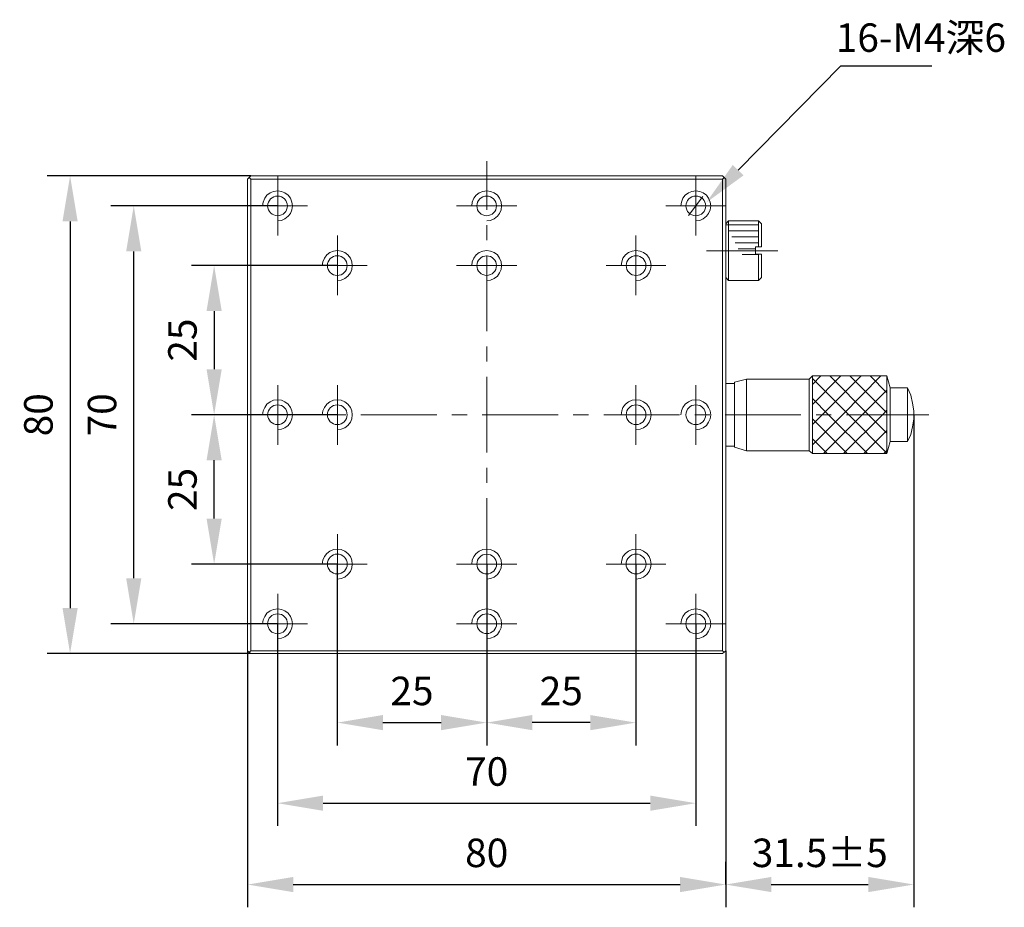
# Model space of a CAD drawing. Units: millimetres. Extents: x -67713 to 12318, y -7560 to 40105.
# Drawn here: x 12157 to 12243, y -7504 to -7426 of the extents above; entities that cross this region are included whole.
import ezdxf
from ezdxf import colors
from ezdxf.entities.mleader import LeaderData, LeaderLine
from ezdxf.math import Vec2, Vec3

# ---------------------------------------------------------------- set-up
doc = ezdxf.new("R2010")
doc.units = ezdxf.units.MM
doc.header["$LTSCALE"] = 10
doc.header["$PDMODE"] = 34
doc.layers.add('6文字层', color=3, linetype='Continuous')
doc.styles.get("Standard").update_dxf_attribs({"font": '黑体.ttf'})
doc.styles.add('TH-GBD2M', font='calibri.ttf', dxfattribs={"width": 0.8, "height": 2.5})
doc.dimstyles.new('TH-GBD2M', dxfattribs={"dimtxt": 2.5, "dimasz": 4, "dimexe": 2, "dimexo": 0, "dimgap": 1.5, "dimtad": 1, "dimdec": 4, "dimlfac": 0.1, "dimzin": 9, "dimdsep": 46, "dimtxsty": 'TH-GBD2M', "dimcen": 0, "dimclrt": 3, "dimadec": 0, "dimazin": 3, "dimtfac": 1, "dimtdec": 4, "dimtofl": 0, "dimtmove": 0, "dimatfit": 3, "dimfxl": 1, "dimtolj": 1, "dimtzin": 0, "dimarcsym": 0})

# ---------------------------------------------------------------- blocks, each defined once
blk = doc.blocks.new('*D1515')
at = {"layer": '6文字层', "color": 0, "lineweight": -2, "transparency": 16777216}
for p, q in [((12184.581, -7447.281), (12171.761, -7447.281)), ((12173.761, -7451.281), (12173.761, -7456.388)), ((12184.567, -7460.388), (12171.761, -7460.388))]:
    blk.add_line(p, q, dxfattribs=at)
at = {"layer": '6文字层', "color": 0, "transparency": 16777216}
for points in [[(12173.094, -7451.281), (12174.428, -7451.281), (12173.761, -7447.281)], [(12173.094, -7456.388), (12174.428, -7456.388), (12173.761, -7460.388)]]:
    blk.add_solid(points, dxfattribs=at)
at = {"layer": 'Defpoints', "color": 0, "transparency": 16777216}
for p in [(12184.581, -7447.281), (12173.761, -7460.388), (12184.567, -7460.388)]:
    blk.add_point(p, dxfattribs=at)
at = {"layer": '6文字层', "color": 3, "transparency": 16777216, "insert": (12170.98, -7453.835), "char_height": 2.5, "attachment_point": 5, "rotation": 90, "style": 'TH-GBD2M'}
blk.add_mtext('\\A1;25', dxfattribs=at)
blk = doc.blocks.new('*D1516')
at = {"layer": '6文字层', "color": 0, "lineweight": -2, "transparency": 16777216}
for p, q in [((12184.567, -7460.388), (12171.761, -7460.388)), ((12173.761, -7469.509), (12173.761, -7464.388)), ((12184.581, -7473.509), (12171.761, -7473.509))]:
    blk.add_line(p, q, dxfattribs=at)
at = {"layer": '6文字层', "color": 0, "transparency": 16777216}
for points in [[(12173.094, -7464.388), (12174.428, -7464.388), (12173.761, -7460.388)], [(12173.094, -7469.509), (12174.428, -7469.509), (12173.761, -7473.509)]]:
    blk.add_solid(points, dxfattribs=at)
at = {"layer": 'Defpoints', "color": 0, "transparency": 16777216}
for p in [(12173.761, -7460.388), (12184.567, -7460.388), (12184.581, -7473.509)]:
    blk.add_point(p, dxfattribs=at)
at = {"layer": '6文字层', "color": 3, "transparency": 16777216, "insert": (12170.98, -7466.949), "char_height": 2.5, "attachment_point": 5, "rotation": 90, "style": 'TH-GBD2M'}
blk.add_mtext('\\A1;25', dxfattribs=at)
blk = doc.blocks.new('*D1517')
at = {"layer": '6文字层', "color": 0, "lineweight": -2, "transparency": 16777216}
for p, q in [((12179.324, -7442.052), (12164.707, -7442.052)), ((12166.707, -7474.738), (12166.707, -7446.052)), ((12179.324, -7478.738), (12164.707, -7478.738))]:
    blk.add_line(p, q, dxfattribs=at)
at = {"layer": '6文字层', "color": 0, "transparency": 16777216}
for points in [[(12166.04, -7446.052), (12167.374, -7446.052), (12166.707, -7442.052)], [(12166.04, -7474.738), (12167.374, -7474.738), (12166.707, -7478.738)]]:
    blk.add_solid(points, dxfattribs=at)
at = {"layer": 'Defpoints', "color": 0, "transparency": 16777216}
for p in [(12166.707, -7442.052), (12179.324, -7442.052), (12179.324, -7478.738)]:
    blk.add_point(p, dxfattribs=at)
at = {"layer": '6文字层', "color": 3, "transparency": 16777216, "insert": (12163.926, -7460.395), "char_height": 2.5, "attachment_point": 5, "rotation": 90, "style": 'TH-GBD2M'}
blk.add_mtext('\\A1;70', dxfattribs=at)
blk = doc.blocks.new('*D1518')
at = {"layer": '6文字层', "color": 0, "lineweight": -2, "transparency": 16777216}
for p, q in [((12184.567, -7473.509), (12184.567, -7489.418)), ((12197.674, -7473.509), (12197.674, -7489.418)), ((12188.567, -7487.418), (12193.674, -7487.418))]:
    blk.add_line(p, q, dxfattribs=at)
at = {"layer": '6文字层', "color": 0, "transparency": 16777216}
for points in [[(12188.567, -7486.751), (12188.567, -7488.085), (12184.567, -7487.418)], [(12193.674, -7486.751), (12193.674, -7488.085), (12197.674, -7487.418)]]:
    blk.add_solid(points, dxfattribs=at)
at = {"layer": 'Defpoints', "color": 0, "transparency": 16777216}
for p in [(12184.567, -7473.509), (12197.674, -7473.509), (12197.674, -7487.418)]:
    blk.add_point(p, dxfattribs=at)
at = {"layer": '6文字层', "color": 3, "transparency": 16777216, "insert": (12191.12, -7484.637), "char_height": 2.5, "attachment_point": 5, "style": 'TH-GBD2M'}
blk.add_mtext('\\A1;25', dxfattribs=at)
blk = doc.blocks.new('*D1519')
at = {"layer": '6文字层', "color": 0, "lineweight": -2, "transparency": 16777216}
for p, q in [((12197.674, -7473.495), (12197.674, -7489.418)), ((12210.767, -7473.509), (12210.767, -7489.418)), ((12206.767, -7487.418), (12201.674, -7487.418))]:
    blk.add_line(p, q, dxfattribs=at)
at = {"layer": '6文字层', "color": 0, "transparency": 16777216}
for points in [[(12201.674, -7486.751), (12201.674, -7488.085), (12197.674, -7487.418)], [(12206.767, -7486.751), (12206.767, -7488.085), (12210.767, -7487.418)]]:
    blk.add_solid(points, dxfattribs=at)
at = {"layer": 'Defpoints', "color": 0, "transparency": 16777216}
for p in [(12197.674, -7473.495), (12210.767, -7473.509), (12197.674, -7487.418)]:
    blk.add_point(p, dxfattribs=at)
at = {"layer": '6文字层', "color": 3, "transparency": 16777216, "insert": (12204.22, -7484.637), "char_height": 2.5, "attachment_point": 5, "style": 'TH-GBD2M'}
blk.add_mtext('\\A1;25', dxfattribs=at)
blk = doc.blocks.new('*D1520')
at = {"layer": '6文字层', "color": 0, "lineweight": -2, "transparency": 16777216}
for p, q in [((12179.324, -7478.738), (12179.324, -7496.49)), ((12216.024, -7478.752), (12216.024, -7496.49)), ((12183.324, -7494.49), (12212.024, -7494.49))]:
    blk.add_line(p, q, dxfattribs=at)
at = {"layer": '6文字层', "color": 0, "transparency": 16777216}
for points in [[(12183.324, -7493.823), (12183.324, -7495.157), (12179.324, -7494.49)], [(12212.024, -7493.823), (12212.024, -7495.157), (12216.024, -7494.49)]]:
    blk.add_solid(points, dxfattribs=at)
at = {"layer": 'Defpoints', "color": 0, "transparency": 16777216}
for p in [(12179.324, -7478.738), (12216.024, -7478.752), (12216.024, -7494.49)]:
    blk.add_point(p, dxfattribs=at)
at = {"layer": '6文字层', "color": 3, "transparency": 16777216, "insert": (12197.674, -7491.709), "char_height": 2.5, "attachment_point": 5, "style": 'TH-GBD2M'}
blk.add_mtext('\\A1;70', dxfattribs=at)
blk = doc.blocks.new('*D1521')
at = {"layer": '6文字层', "color": 0, "lineweight": -2, "transparency": 16777216}
for p, q in [((12176.702, -7481.11), (12176.702, -7503.632)), ((12218.645, -7481.11), (12218.645, -7503.632)), ((12180.702, -7501.632), (12214.645, -7501.632))]:
    blk.add_line(p, q, dxfattribs=at)
at = {"layer": '6文字层', "color": 0, "transparency": 16777216}
for points in [[(12180.702, -7500.965), (12180.702, -7502.298), (12176.702, -7501.632)], [(12214.645, -7500.965), (12214.645, -7502.298), (12218.645, -7501.632)]]:
    blk.add_solid(points, dxfattribs=at)
at = {"layer": 'Defpoints', "color": 0, "transparency": 16777216}
for p in [(12176.702, -7481.11), (12218.645, -7481.11), (12218.645, -7501.632)]:
    blk.add_point(p, dxfattribs=at)
at = {"layer": '6文字层', "color": 3, "transparency": 16777216, "insert": (12197.674, -7498.851), "char_height": 2.5, "attachment_point": 5, "style": 'TH-GBD2M'}
blk.add_mtext('\\A1;80', dxfattribs=at)
blk = doc.blocks.new('*D1522')
at = {"layer": '6文字层', "color": 0, "lineweight": -2, "transparency": 16777216}
for p, q in [((12235.151, -7460.388), (12235.151, -7503.632)), ((12218.645, -7501.632), (12218.645, -7499.632)), ((12222.645, -7501.632), (12231.151, -7501.632))]:
    blk.add_line(p, q, dxfattribs=at)
at = {"layer": '6文字层', "color": 0, "transparency": 16777216}
for points in [[(12222.645, -7500.965), (12222.645, -7502.298), (12218.645, -7501.632)], [(12231.151, -7500.965), (12231.151, -7502.298), (12235.151, -7501.632)]]:
    blk.add_solid(points, dxfattribs=at)
at = {"layer": 'Defpoints', "color": 0, "transparency": 16777216}
for p in [(12235.151, -7460.388), (12218.645, -7501.632), (12235.151, -7501.632)]:
    blk.add_point(p, dxfattribs=at)
at = {"layer": '6文字层', "color": 3, "transparency": 16777216, "insert": (12226.898, -7498.851), "char_height": 2.5, "attachment_point": 5, "style": 'TH-GBD2M'}
blk.add_mtext('\\A1;31.5±5', dxfattribs=at)
blk = doc.blocks.new('*D1523')
at = {"layer": '6文字层', "color": 0, "lineweight": -2, "transparency": 16777216}
for p, q in [((12176.98, -7439.417), (12159.122, -7439.417)), ((12161.122, -7443.417), (12161.122, -7477.359)), ((12176.98, -7481.359), (12159.122, -7481.359))]:
    blk.add_line(p, q, dxfattribs=at)
at = {"layer": '6文字层', "color": 0, "transparency": 16777216}
for points in [[(12160.455, -7443.417), (12161.789, -7443.417), (12161.122, -7439.417)], [(12160.455, -7477.359), (12161.789, -7477.359), (12161.122, -7481.359)]]:
    blk.add_solid(points, dxfattribs=at)
at = {"layer": 'Defpoints', "color": 0, "transparency": 16777216}
for p in [(12176.98, -7439.417), (12161.122, -7481.359), (12176.98, -7481.359)]:
    blk.add_point(p, dxfattribs=at)
at = {"layer": '6文字层', "color": 3, "transparency": 16777216, "insert": (12158.341, -7460.388), "char_height": 2.5, "attachment_point": 5, "rotation": 90, "style": 'TH-GBD2M'}
blk.add_mtext('\\A1;80', dxfattribs=at)

msp = doc.modelspace()

# ---------------------------------------------------------------- linework, layer by layer
at = {"color": 7, "lineweight": 0}
for points in [[(12197.6738, -7442.41257), (12197.6738, -7438.11284)], [(12176.70243, -7439.69422), (12176.98001, -7439.41663)], [(12176.98001, -7481.35947), (12176.70243, -7481.1099), (12176.70243, -7439.69422)], [(12176.84113, -7439.55551), (12176.98001, -7439.69422)], [(12218.36805, -7439.41663), (12176.98001, -7439.41663)], [(12176.98001, -7439.69422), (12176.98001, -7481.1099)], [(12218.36805, -7439.69422), (12176.98001, -7439.69422)], [(12179.33774, -7439.41663), (12179.33774, -7444.65961)], [(12216.01005, -7439.41663), (12216.01005, -7444.65961)], [(12218.36805, -7439.41663), (12218.64536, -7439.69422)], [(12218.36805, -7439.69422), (12218.50666, -7439.55551)], [(12218.36805, -7481.1099), (12218.36805, -7439.69422)], [(12218.64536, -7481.1099), (12218.64536, -7439.69422)], [(12179.33774, -7443.35592), (12179.67062, -7443.32808), (12179.97595, -7443.18948), (12180.25326, -7442.96746), (12180.475, -7442.71761), (12180.58614, -7442.38473), (12180.64171, -7442.05185), (12180.58614, -7441.71897), (12180.475, -7441.38609), (12180.25326, -7441.10878), (12179.97595, -7440.9146), (12179.67062, -7440.7759), (12179.33774, -7440.72032), (12178.97731, -7440.7759), (12178.67198, -7440.9146), (12178.39467, -7441.10878), (12178.2004, -7441.38609), (12178.06179, -7441.71897), (12178.00622, -7442.05185)], [(12197.6738, -7443.35592), (12198.00668, -7443.32808), (12198.33957, -7443.18948), (12198.61706, -7442.96746), (12198.81106, -7442.71761), (12198.94994, -7442.38473), (12198.9775, -7442.05185), (12198.94994, -7441.71897), (12198.81106, -7441.38609), (12198.61706, -7441.10878), (12198.33957, -7440.9146), (12198.00668, -7440.7759), (12197.6738, -7440.72032), (12197.34092, -7440.7759), (12197.00804, -7440.9146), (12196.75847, -7441.10878), (12196.53646, -7441.38609), (12196.39785, -7441.71897), (12196.37001, -7442.05185)], [(12216.01005, -7443.35592), (12216.37076, -7443.32808), (12216.67581, -7443.18948), (12216.95312, -7442.96746), (12217.14739, -7442.71761), (12217.286, -7442.38473), (12217.34157, -7442.05185), (12217.286, -7441.71897), (12217.14739, -7441.38609), (12216.95312, -7441.10878), (12216.67581, -7440.9146), (12216.37076, -7440.7759), (12216.01005, -7440.72032), (12215.67716, -7440.7759), (12215.37211, -7440.9146), (12215.09453, -7441.10878), (12214.87279, -7441.38609), (12214.76183, -7441.71897), (12214.70635, -7442.05185)], [(12215.37211, -7442.88433), (12216.64807, -7441.21992)], [(12181.9455, -7442.05185), (12176.70243, -7442.05185)], [(12200.30902, -7442.05185), (12195.03849, -7442.05185)], [(12218.64536, -7442.05185), (12213.40256, -7442.05185)], [(12197.6738, -7445.07562), (12197.6738, -7443.74409)], [(12218.64536, -7443.63323), (12218.89512, -7443.35592)], [(12221.53043, -7443.71626), (12218.6731, -7443.71626)], [(12218.89512, -7443.35592), (12218.89512, -7448.59862)], [(12221.53043, -7443.35592), (12218.89512, -7443.35592)], [(12221.77991, -7443.63323), (12221.77991, -7445.65826), (12221.25303, -7445.65826)], [(12221.53043, -7445.65826), (12221.53043, -7443.35592)], [(12221.77991, -7443.63323), (12221.53043, -7443.35592)], [(12184.58054, -7444.65961), (12184.58054, -7449.90241)], [(12210.76707, -7444.65961), (12210.76707, -7449.90241)], [(12221.53043, -7444.24342), (12218.89512, -7444.24342)], [(12221.53043, -7444.77048), (12219.17242, -7444.77048)], [(12221.53043, -7445.29764), (12219.47757, -7445.29764)], [(12221.77991, -7446.29628), (12221.25303, -7446.29628), (12221.25303, -7445.65826)], [(12184.58054, -7448.59862), (12184.91342, -7448.57088), (12185.21847, -7448.43218), (12185.49578, -7448.21044), (12185.71779, -7447.93286), (12185.82866, -7447.62781), (12185.88423, -7447.29493), (12185.82866, -7446.96204), (12185.71779, -7446.62916), (12185.49578, -7446.35185), (12185.21847, -7446.15758), (12184.91342, -7446.01897), (12184.58054, -7445.9634), (12184.2201, -7446.01897), (12183.91496, -7446.15758), (12183.63765, -7446.35185), (12183.44347, -7446.62916), (12183.30477, -7446.96204), (12183.2492, -7447.29493)], [(12197.6738, -7448.59862), (12198.00668, -7448.57088), (12198.33957, -7448.43218), (12198.61706, -7448.21044), (12198.81106, -7447.93286), (12198.94994, -7447.62781), (12198.9775, -7447.29493), (12198.94994, -7446.96204), (12198.81106, -7446.62916), (12198.61706, -7446.35185), (12198.33957, -7446.15758), (12198.00668, -7446.01897), (12197.6738, -7445.9634), (12197.34092, -7446.01897), (12197.00804, -7446.15758), (12196.75847, -7446.35185), (12196.53646, -7446.62916), (12196.39785, -7446.96204), (12196.37001, -7447.29493)], [(12197.6738, -7453.06479), (12197.6738, -7446.40715)], [(12210.76707, -7448.59862), (12211.12769, -7448.57088), (12211.43283, -7448.43218), (12211.71042, -7448.21044), (12211.93234, -7447.93286), (12212.0433, -7447.62781), (12212.09859, -7447.29493), (12212.0433, -7446.96204), (12211.93234, -7446.62916), (12211.71042, -7446.35185), (12211.43283, -7446.15758), (12211.12769, -7446.01897), (12210.76707, -7445.9634), (12210.43418, -7446.01897), (12210.12904, -7446.15758), (12209.85173, -7446.35185), (12209.62972, -7446.62916), (12209.51885, -7446.96204), (12209.46328, -7447.29493)], [(12216.95312, -7445.99114), (12223.22258, -7445.99114)], [(12221.25303, -7445.8247), (12219.72732, -7445.8247)], [(12221.53043, -7446.32402), (12220.08776, -7446.32402)], [(12221.53043, -7448.59862), (12221.53043, -7446.29628)], [(12221.77991, -7448.34915), (12221.77991, -7446.29628)], [(12187.18802, -7447.29493), (12181.9455, -7447.29493)], [(12200.30902, -7447.29493), (12195.03849, -7447.29493)], [(12213.40256, -7447.29493), (12208.15958, -7447.29493)], [(12218.64536, -7448.34915), (12218.89512, -7448.59862)], [(12221.53043, -7448.59862), (12218.89512, -7448.59862)], [(12221.77991, -7448.34915), (12221.53043, -7448.59862)], [(12197.6738, -7455.72784), (12197.6738, -7454.39631)], [(12232.79284, -7456.97624), (12226.24626, -7456.97624), (12225.96876, -7457.25355)], [(12226.24626, -7457.72513), (12226.99515, -7456.97624)], [(12226.24626, -7459.50069), (12228.74269, -7456.97624)], [(12226.24626, -7461.24813), (12227.10602, -7460.38819), (12230.51824, -7456.97624)], [(12226.24626, -7463.02341), (12228.88157, -7460.38819), (12232.26569, -7456.97624)], [(12226.24626, -7456.97624), (12226.24626, -7463.80032)], [(12232.79284, -7461.9973), (12231.184, -7460.38819), (12227.77178, -7456.97624)], [(12232.79284, -7460.22175), (12229.54734, -7456.97624)], [(12232.79284, -7458.47421), (12231.32261, -7456.97624)], [(12232.79284, -7463.80032), (12232.79284, -7456.97624)], [(12233.07015, -7458.03018), (12232.79284, -7456.97624)], [(12179.33774, -7457.78071), (12179.33774, -7463.02341)], [(12184.58054, -7457.78071), (12184.58054, -7463.02341)], [(12197.6738, -7463.71701), (12197.6738, -7457.05937)], [(12210.76707, -7457.78071), (12210.76707, -7463.02341)], [(12216.01005, -7457.78071), (12216.01005, -7463.02341)], [(12219.42199, -7457.642), (12218.64536, -7457.642)], [(12219.42199, -7457.53114), (12220.47621, -7457.25355)], [(12219.42199, -7457.53114), (12219.42199, -7463.24542)], [(12225.96876, -7457.25355), (12220.47621, -7457.25355)], [(12220.47621, -7457.25355), (12220.47621, -7463.55057)], [(12225.96876, -7463.55057), (12225.96876, -7457.25355)], [(12232.79284, -7463.77258), (12229.43619, -7460.38819), (12226.24626, -7457.19825)], [(12227.21716, -7463.80032), (12230.62911, -7460.38819), (12232.79284, -7458.22446)], [(12234.59586, -7458.03018), (12233.07015, -7458.03018)], [(12233.07015, -7458.03018), (12233.07015, -7462.7461)], [(12234.59586, -7462.7461), (12234.59586, -7458.03018)], [(12234.59586, -7462.7461), (12234.87345, -7462.10817), (12235.03989, -7461.44241), (12235.15076, -7460.74881), (12235.15076, -7460.05531), (12235.03989, -7459.36171), (12234.87345, -7458.66848), (12234.59586, -7458.03018)], [(12179.33774, -7461.71972), (12179.67062, -7461.66442), (12179.97595, -7461.52572), (12180.25326, -7461.33154), (12180.475, -7461.05395), (12180.58614, -7460.74881), (12180.64171, -7460.38819), (12180.58614, -7460.05531), (12180.475, -7459.75016), (12180.25326, -7459.47286), (12179.97595, -7459.25084), (12179.67062, -7459.11223), (12179.33774, -7459.0844), (12178.97731, -7459.11223), (12178.67198, -7459.25084), (12178.39467, -7459.47286), (12178.2004, -7459.75016), (12178.06179, -7460.05531), (12178.00622, -7460.38819)], [(12184.58054, -7461.71972), (12184.91342, -7461.66442), (12185.21847, -7461.52572), (12185.49578, -7461.33154), (12185.71779, -7461.05395), (12185.82866, -7460.74881), (12185.88423, -7460.38819), (12185.82866, -7460.05531), (12185.71779, -7459.75016), (12185.49578, -7459.47286), (12185.21847, -7459.25084), (12184.91342, -7459.11223), (12184.58054, -7459.0844), (12184.2201, -7459.11223), (12183.91496, -7459.25084), (12183.63765, -7459.47286), (12183.44347, -7459.75016), (12183.30477, -7460.05531), (12183.2492, -7460.38819)], [(12210.76707, -7461.71972), (12211.12769, -7461.66442), (12211.43283, -7461.52572), (12211.71042, -7461.33154), (12211.93234, -7461.05395), (12212.0433, -7460.74881), (12212.09859, -7460.38819), (12212.0433, -7460.05531), (12211.93234, -7459.75016), (12211.71042, -7459.47286), (12211.43283, -7459.25084), (12211.12769, -7459.11223), (12210.76707, -7459.0844), (12210.43418, -7459.11223), (12210.12904, -7459.25084), (12209.85173, -7459.47286), (12209.62972, -7459.75016), (12209.51885, -7460.05531), (12209.46328, -7460.38819)], [(12216.01005, -7461.71972), (12216.37076, -7461.66442), (12216.67581, -7461.52572), (12216.95312, -7461.33154), (12217.14739, -7461.05395), (12217.286, -7460.74881), (12217.34157, -7460.38819), (12217.286, -7460.05531), (12217.14739, -7459.75016), (12216.95312, -7459.47286), (12216.67581, -7459.25084), (12216.37076, -7459.11223), (12216.01005, -7459.0844), (12215.67716, -7459.11223), (12215.37211, -7459.25084), (12215.09453, -7459.47286), (12214.87279, -7459.75016), (12214.76183, -7460.05531), (12214.70635, -7460.38819)], [(12231.07286, -7463.80032), (12227.66091, -7460.38819), (12226.24626, -7458.97353)], [(12175.39873, -7460.38819), (12182.63901, -7460.38819)], [(12183.97053, -7460.38819), (12185.30178, -7460.38819)], [(12186.63331, -7460.38819), (12193.29095, -7460.38819)], [(12194.62248, -7460.38819), (12195.954, -7460.38819)], [(12197.28553, -7460.38819), (12203.94317, -7460.38819)], [(12205.2747, -7460.38819), (12206.60622, -7460.38819)], [(12207.93775, -7460.38819), (12214.59539, -7460.38819)], [(12215.92692, -7460.38819), (12217.25845, -7460.38819)], [(12218.58997, -7460.38819), (12225.24761, -7460.38819)], [(12226.57914, -7460.38819), (12227.91067, -7460.38819)], [(12228.99244, -7463.80032), (12232.40439, -7460.38819), (12232.79284, -7460.00001)], [(12229.24219, -7460.38819), (12236.45454, -7460.38819)], [(12229.29758, -7463.80032), (12226.24626, -7460.74881)], [(12230.76772, -7463.80032), (12232.79284, -7461.77529)], [(12227.55005, -7463.80032), (12226.24626, -7462.49663)], [(12233.07015, -7462.7461), (12232.79284, -7463.80032)], [(12234.59586, -7462.7461), (12233.07015, -7462.7461)], [(12219.42199, -7463.13456), (12218.64536, -7463.13456)], [(12219.42199, -7463.24542), (12220.47621, -7463.55057)], [(12225.96876, -7463.55057), (12220.47621, -7463.55057)], [(12225.96876, -7463.55057), (12226.24626, -7463.80032)], [(12232.79284, -7463.80032), (12226.24626, -7463.80032)], [(12232.51553, -7463.80032), (12232.79284, -7463.52301)], [(12197.6738, -7466.38006), (12197.6738, -7465.04854)], [(12197.6738, -7474.36895), (12197.6738, -7467.71159)], [(12184.58054, -7470.87369), (12184.58054, -7476.11667)], [(12210.76707, -7470.87369), (12210.76707, -7476.11667)], [(12184.58054, -7474.81298), (12184.91342, -7474.75741), (12185.21847, -7474.64654), (12185.49578, -7474.42452), (12185.71779, -7474.14721), (12185.82866, -7473.84207), (12185.88423, -7473.50919), (12185.82866, -7473.14857), (12185.71779, -7472.84343), (12185.49578, -7472.56584), (12185.21847, -7472.37166), (12184.91342, -7472.23296), (12184.58054, -7472.17766), (12184.2201, -7472.23296), (12183.91496, -7472.37166), (12183.63765, -7472.56584), (12183.44347, -7472.84343), (12183.30477, -7473.14857), (12183.2492, -7473.50919)], [(12197.6738, -7474.81298), (12198.00668, -7474.75741), (12198.33957, -7474.64654), (12198.61706, -7474.42452), (12198.81106, -7474.14721), (12198.94994, -7473.84207), (12198.9775, -7473.50919), (12198.94994, -7473.14857), (12198.81106, -7472.84343), (12198.61706, -7472.56584), (12198.33957, -7472.37166), (12198.00668, -7472.23296), (12197.6738, -7472.17766), (12197.34092, -7472.23296), (12197.00804, -7472.37166), (12196.75847, -7472.56584), (12196.53646, -7472.84343), (12196.39785, -7473.14857), (12196.37001, -7473.50919)], [(12210.76707, -7474.81298), (12211.12769, -7474.75741), (12211.43283, -7474.64654), (12211.71042, -7474.42452), (12211.93234, -7474.14721), (12212.0433, -7473.84207), (12212.09859, -7473.50919), (12212.0433, -7473.14857), (12211.93234, -7472.84343), (12211.71042, -7472.56584), (12211.43283, -7472.37166), (12211.12769, -7472.23296), (12210.76707, -7472.17766), (12210.43418, -7472.23296), (12210.12904, -7472.37166), (12209.85173, -7472.56584), (12209.62972, -7472.84343), (12209.51885, -7473.14857), (12209.46328, -7473.50919)], [(12187.18802, -7473.50919), (12181.9455, -7473.50919)], [(12200.30902, -7473.50919), (12195.03849, -7473.50919)], [(12213.40256, -7473.50919), (12208.15958, -7473.50919)], [(12197.6738, -7477.03201), (12197.6738, -7475.70048)], [(12179.33774, -7476.11667), (12179.33774, -7481.35947)], [(12216.01005, -7476.11667), (12216.01005, -7481.35947)], [(12179.33774, -7480.05568), (12179.67062, -7480.00011), (12179.97595, -7479.88924), (12180.25326, -7479.66723), (12180.475, -7479.38992), (12180.58614, -7479.08487), (12180.64171, -7478.75199), (12180.58614, -7478.39127), (12180.475, -7478.08622), (12180.25326, -7477.80892), (12179.97595, -7477.61464), (12179.67062, -7477.47603), (12179.33774, -7477.42046), (12178.97731, -7477.47603), (12178.67198, -7477.61464), (12178.39467, -7477.80892), (12178.2004, -7478.08622), (12178.06179, -7478.39127), (12178.00622, -7478.75199)], [(12197.6738, -7480.05568), (12198.00668, -7480.00011), (12198.33957, -7479.88924), (12198.61706, -7479.66723), (12198.81106, -7479.38992), (12198.94994, -7479.08487), (12198.9775, -7478.75199), (12198.94994, -7478.39127), (12198.81106, -7478.08622), (12198.61706, -7477.80892), (12198.33957, -7477.61464), (12198.00668, -7477.47603), (12197.6738, -7477.42046), (12197.34092, -7477.47603), (12197.00804, -7477.61464), (12196.75847, -7477.80892), (12196.53646, -7478.08622), (12196.39785, -7478.39127), (12196.37001, -7478.75199)], [(12216.01005, -7480.05568), (12216.37076, -7480.00011), (12216.67581, -7479.88924), (12216.95312, -7479.66723), (12217.14739, -7479.38992), (12217.286, -7479.08487), (12217.34157, -7478.75199), (12217.286, -7478.39127), (12217.14739, -7478.08622), (12216.95312, -7477.80892), (12216.67581, -7477.61464), (12216.37076, -7477.47603), (12216.01005, -7477.42046), (12215.67716, -7477.47603), (12215.37211, -7477.61464), (12215.09453, -7477.80892), (12214.87279, -7478.08622), (12214.76183, -7478.39127), (12214.70635, -7478.75199)], [(12197.6738, -7482.66316), (12197.6738, -7478.36353)], [(12181.9455, -7478.75199), (12176.70243, -7478.75199)], [(12200.30902, -7478.75199), (12195.03849, -7478.75199)], [(12218.64536, -7478.75199), (12213.40256, -7478.75199)], [(12218.36805, -7481.1099), (12176.98001, -7481.1099), (12176.84113, -7481.22077)], [(12218.36805, -7481.1099), (12218.50666, -7481.22077)], [(12218.64536, -7481.1099), (12218.36805, -7481.35947)], [(12176.98001, -7481.35947), (12218.36805, -7481.35947)]]:
    msp.add_lwpolyline(points, dxfattribs=at)
for centre, radius in [((12179.32396, -7442.05204), 0.86679), ((12197.67376, -7442.05204), 0.85992), ((12216.02396, -7442.05204), 0.86686), ((12184.56671, -7447.29488), 0.86688), ((12197.67376, -7447.29488), 0.85999), ((12210.78107, -7447.29488), 0.86688), ((12179.32396, -7460.38828), 0.86679), ((12184.56671, -7460.38828), 0.86681), ((12210.78107, -7460.38828), 0.86681), ((12216.02396, -7460.38828), 0.86686), ((12184.56671, -7473.49518), 0.87377), ((12197.67376, -7473.49518), 0.86688), ((12210.78107, -7473.49518), 0.87377), ((12179.32396, -7478.73807), 0.87379), ((12197.67376, -7478.73807), 0.86693), ((12216.02396, -7478.73807), 0.87386)]:
    msp.add_circle(centre, radius, dxfattribs=at)

# ---------------------------------------------------------------- texts
at = {"layer": '6文字层', "insert": (12228.29975, -7426.02903), "char_height": 2.5, "attachment_point": 1, "style": 'TH-GBD2M'}
msp.add_mtext_dynamic_manual_height_columns('16-M4{\\fSimSun|b0|i0|c134|p34;深6}', width=24.3708238, gutter_width=7.5, heights=[0], dxfattribs=at)

# ---------------------------------------------------------------- dimensions: what is measured, and where the dimension line sits
at = {"layer": '6文字层'}
for base, p1, p2, text, picture, middle in [((12161.12188, -7481.35947), (12176.98001, -7439.41663), (12176.98001, -7481.35947), '80', '*D1523', (12158.34111, -7460.38805)), ((12166.70713, -7442.05204), (12179.32396, -7478.73807), (12179.32396, -7442.05204), '70', '*D1517', (12163.92636, -7460.39505)), ((12173.76101, -7460.38828), (12184.58054, -7447.28101), (12184.56671, -7460.38828), '25', '*D1515', (12170.98024, -7453.83464)), ((12173.76102, -7460.38828), (12184.58054, -7473.50919), (12184.56671, -7460.38828), '25', '*D1516', (12170.98025, -7466.94874))]:
    dim = msp.add_linear_dim(base=base, p1=p1, p2=p2, angle=90, text=text, dimstyle='TH-GBD2M', dxfattribs=at)
    dim.commit()
    dim.dimension.update_dxf_attribs({"geometry": picture, "text_midpoint": middle})
for base, p1, p2, text, picture, middle in [((12235.15076, -7501.63183), (12218.64536, -7501.63183), (12235.15076, -7460.38819), '31.5±5', '*D1522', (12226.89806, -7498.85106)), ((12197.67376, -7487.41812), (12184.56676, -7473.50919), (12197.67376, -7473.50919), '25', '*D1518', (12191.12026, -7484.63735)), ((12197.67376, -7487.41812), (12210.76707, -7473.50919), (12197.67376, -7473.49518), '25', '*D1519', (12204.22041, -7484.63735)), ((12216.02396, -7494.48987), (12179.32396, -7478.73807), (12216.02396, -7478.75199), '70', '*D1520', (12197.67396, -7491.7091)), ((12218.64536, -7501.63183), (12176.70243, -7481.1099), (12218.64536, -7481.1099), '80', '*D1521', (12197.67389, -7498.85106))]:
    dim = msp.add_linear_dim(base=base, p1=p1, p2=p2, text=text, dimstyle='TH-GBD2M', dxfattribs=at)
    dim.commit()
    dim.dimension.update_dxf_attribs({"geometry": picture, "text_midpoint": middle})

# ---------------------------------------------------------------- leaders
ml = msp.add_multileader_mtext('Standard', dxfattribs=at)
ml.set_content('', color=256)
ml.set_leader_properties()
ml.build(insert=Vec2(0, 0))
ctx = ml.context
ctx.base_point, ctx.char_height, ctx.plane_origin = Vec3(12236.74268, -7429.74776), 2, Vec3(12213.73227, -7419.73864)
notes = []
notes.append((ctx, [(0, (1, 1, 0), (12228.74268, -7429.74776), (1, 0), 8, [(0, [(12216.93141, -7441.76878)], 0, [])])]))
ctx.mtext.insert, ctx.mtext.flow_direction = Vec3(12238.74268, -7428.74776), 5
for ctx, leaders in notes:
    for number, flags, end, landing, length, lines in leaders:
        leader = LeaderData()
        leader.index, (leader.has_last_leader_line, leader.has_dogleg_vector, leader.attachment_direction) = number, flags
        leader.last_leader_point, leader.dogleg_vector, leader.dogleg_length = Vec3(end), Vec3(landing), length
        for number, points, colour, breaks in lines:
            line = LeaderLine()
            line.index, line.vertices, line.color, line.breaks = number, Vec3.list(points), colors.encode_raw_color(colour), breaks
            leader.lines.append(line)
        ctx.leaders.append(leader)

doc.saveas('drawing.dxf')
